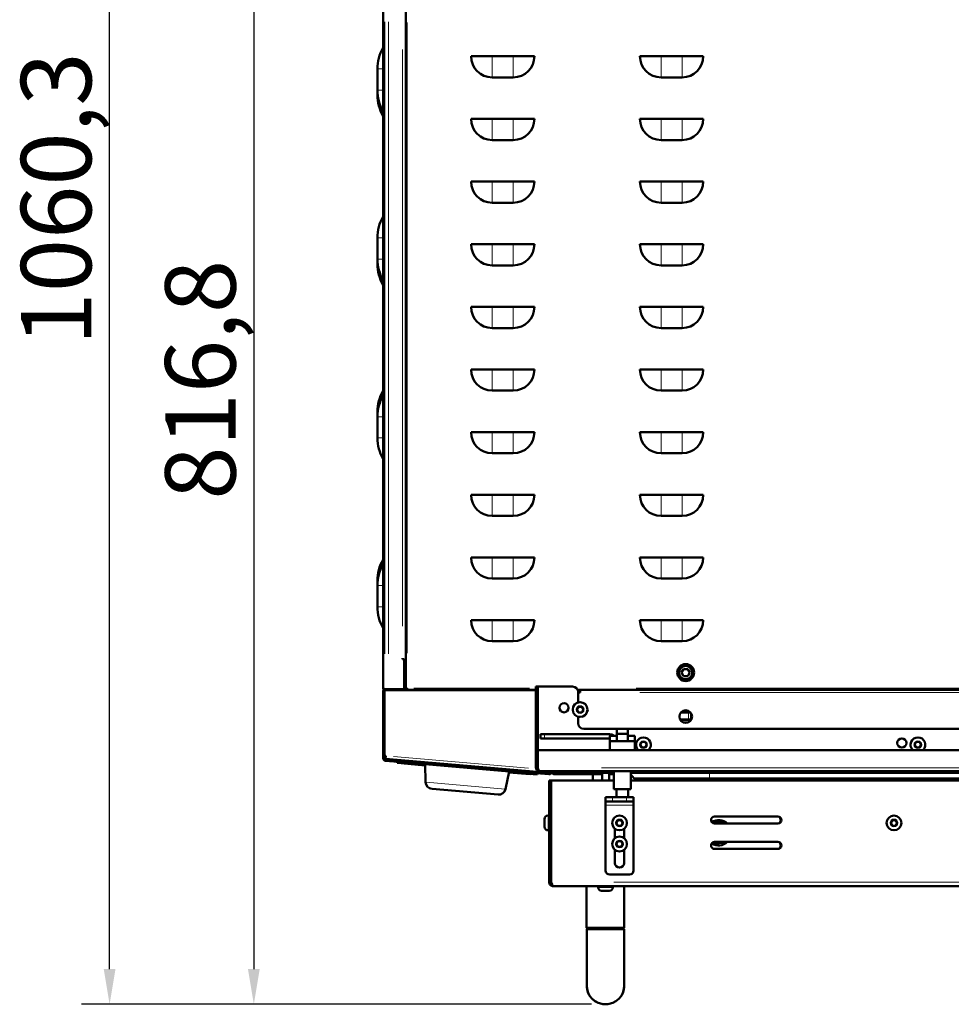
# Model space of a CAD drawing. Units: millimetres. Extents: x 793 to 4311, y 1432 to 5454.
# Drawn here: x 793 to 1455, y 1896 to 2595 of the extents above; entities that cross this region are included whole.
import ezdxf

# ---------------------------------------------------------------- set-up
doc = ezdxf.new("R2010")
doc.units = ezdxf.units.MM
doc.header["$LTSCALE"] = 10
for name, color, linetype, lineweight in [('A1 contornos visíveis', 7, 'Continuous', 50), ('B1 arestas tangentes', 7, 'Continuous', 13), ('B2 linhas de cota', 7, 'Continuous', 25)]:
    doc.layers.add(name, color=color, linetype=linetype, lineweight=lineweight)
doc.styles.add('3_5', font='isocpeur.ttf')
doc.dimstyles.new('Siemsen Cota', dxfattribs={"dimscale": 10, "dimtxt": 3.5, "dimasz": 2.5, "dimexe": 2, "dimexo": 1, "dimgap": 0.3, "dimtad": 1, "dimdec": 1, "dimrnd": 1e-08, "dimtxsty": '3_5', "dimcen": 0.09, "dimdle": 10, "dimclrd": 7, "dimclre": 7, "dimclrt": 7, "dimadec": 0, "dimazin": 2, "dimtfac": 0.714286, "dimtmove": 0, "dimatfit": 3, "dimfxl": 1, "dimtolj": 1, "dimtzin": 0, "dimlwd": -1, "dimlwe": -1, "dimarcsym": 0})

# ---------------------------------------------------------------- blocks, each defined once
blk = doc.blocks.new('*D11')
at = {"layer": 'B2 linhas de cota', "color": 7, "transparency": 16777216}
for p, q in [((1534.14, 2956.37), (836.83, 2956.37)), ((856.83, 1921.04), (856.83, 2931.37)), ((1199.14, 1896.04), (836.83, 1896.04))]:
    blk.add_line(p, q, dxfattribs=at)
for points in [[(852.66, 2931.37), (860.99, 2931.37), (856.83, 2956.37)], [(852.66, 1921.04), (860.99, 1921.04), (856.83, 1896.04)]]:
    blk.add_solid(points, dxfattribs=at)
at = {"layer": 'Defpoints', "color": 0, "transparency": 16777216}
for p in [(856.83, 2956.37), (1544.14, 2956.37), (1209.14, 1896.04)]:
    blk.add_point(p, dxfattribs=at)
at = {"layer": 'B2 linhas de cota', "color": 7, "transparency": 16777216, "insert": (793.83, 2363.9), "char_height": 35, "width": 124.6, "attachment_point": 1, "rotation": 90, "style": '3_5'}
blk.add_mtext('\\A1;{\\H1.42857x;1060,3}', dxfattribs=at)
blk = doc.blocks.new('*D12')
at = {"layer": 'B2 linhas de cota', "color": 7, "transparency": 16777216}
for p, q in [((1088.64, 2712.87), (939.32, 2712.87)), ((959.32, 2687.87), (959.32, 1921.04)), ((1199.14, 1896.04), (939.32, 1896.04))]:
    blk.add_line(p, q, dxfattribs=at)
for points in [[(955.15, 2687.87), (963.49, 2687.87), (959.32, 2712.87)], [(955.15, 1921.04), (963.49, 1921.04), (959.32, 1896.04)]]:
    blk.add_solid(points, dxfattribs=at)
at = {"layer": 'Defpoints', "color": 0, "transparency": 16777216}
for p in [(1098.64, 2712.87), (959.32, 1896.04), (1209.14, 1896.04)]:
    blk.add_point(p, dxfattribs=at)
at = {"layer": 'B2 linhas de cota', "color": 7, "transparency": 16777216, "insert": (896.32, 2254.41), "char_height": 35, "width": 100.1, "attachment_point": 1, "rotation": 90, "style": '3_5'}
blk.add_mtext('\\A1;{\\H1.42857x;816,8}', dxfattribs=at)

msp = doc.modelspace()

# ---------------------------------------------------------------- linework, layer by layer
at = {"layer": 'A1 contornos visíveis'}
for p, q in [((1051.14, 2120.57), (1051.14, 2618.17)), ((1067.36, 2120.21), (1067.36, 2618.53)), ((1128.64, 2569.37), (1113.64, 2569.37)), ((1143.64, 2569.37), (1128.64, 2569.37)), ((1143.64, 2569.37), (1158.64, 2569.37)), ((1248.64, 2569.37), (1233.64, 2569.37)), ((1263.64, 2569.37), (1248.64, 2569.37)), ((1263.64, 2569.37), (1278.64, 2569.37)), ((1047.14, 2545.37), (1047.14, 2560.37)), ((1143.64, 2554.37), (1128.64, 2554.37)), ((1263.64, 2554.37), (1248.64, 2554.37)), ((1047.14, 2541.82), (1047.14, 2545.37)), ((1128.64, 2524.87), (1113.64, 2524.87)), ((1143.64, 2524.87), (1128.64, 2524.87)), ((1143.64, 2524.87), (1158.64, 2524.87)), ((1248.64, 2524.87), (1233.64, 2524.87)), ((1263.64, 2524.87), (1248.64, 2524.87)), ((1263.64, 2524.87), (1278.64, 2524.87)), ((1143.64, 2509.87), (1128.64, 2509.87)), ((1263.64, 2509.87), (1248.64, 2509.87)), ((1128.64, 2480.37), (1113.64, 2480.37)), ((1143.64, 2480.37), (1128.64, 2480.37)), ((1143.64, 2480.37), (1158.64, 2480.37)), ((1248.64, 2480.37), (1233.64, 2480.37)), ((1263.64, 2480.37), (1248.64, 2480.37)), ((1263.64, 2480.37), (1278.64, 2480.37)), ((1143.64, 2465.37), (1128.64, 2465.37)), ((1263.64, 2465.37), (1248.64, 2465.37)), ((1047.14, 2425.37), (1047.14, 2440.37)), ((1128.64, 2435.87), (1113.64, 2435.87)), ((1143.64, 2435.87), (1128.64, 2435.87)), ((1143.64, 2435.87), (1158.64, 2435.87)), ((1248.64, 2435.87), (1233.64, 2435.87)), ((1263.64, 2435.87), (1248.64, 2435.87)), ((1263.64, 2435.87), (1278.64, 2435.87)), ((1047.14, 2421.82), (1047.14, 2425.37)), ((1143.64, 2420.87), (1128.64, 2420.87)), ((1263.64, 2420.87), (1248.64, 2420.87)), ((1128.64, 2391.37), (1113.64, 2391.37)), ((1143.64, 2391.37), (1128.64, 2391.37)), ((1143.64, 2391.37), (1158.64, 2391.37)), ((1248.64, 2391.37), (1233.64, 2391.37)), ((1263.64, 2391.37), (1248.64, 2391.37)), ((1263.64, 2391.37), (1278.64, 2391.37)), ((1143.64, 2376.37), (1128.64, 2376.37)), ((1263.64, 2376.37), (1248.64, 2376.37)), ((1128.64, 2346.87), (1113.64, 2346.87)), ((1143.64, 2346.87), (1128.64, 2346.87)), ((1143.64, 2346.87), (1158.64, 2346.87)), ((1248.64, 2346.87), (1233.64, 2346.87)), ((1263.64, 2346.87), (1248.64, 2346.87)), ((1263.64, 2346.87), (1278.64, 2346.87)), ((1143.64, 2331.87), (1128.64, 2331.87)), ((1263.64, 2331.87), (1248.64, 2331.87)), ((1047.14, 2313.37), (1047.14, 2316.82)), ((1047.14, 2298.37), (1047.14, 2313.37)), ((1128.64, 2302.37), (1113.64, 2302.37)), ((1143.64, 2302.37), (1128.64, 2302.37)), ((1143.64, 2302.37), (1158.64, 2302.37)), ((1248.64, 2302.37), (1233.64, 2302.37)), ((1263.64, 2302.37), (1248.64, 2302.37)), ((1263.64, 2302.37), (1278.64, 2302.37)), ((1143.64, 2287.37), (1128.64, 2287.37)), ((1263.64, 2287.37), (1248.64, 2287.37)), ((1128.64, 2257.87), (1113.64, 2257.87)), ((1143.64, 2257.87), (1128.64, 2257.87)), ((1143.64, 2257.87), (1158.64, 2257.87)), ((1248.64, 2257.87), (1233.64, 2257.87)), ((1263.64, 2257.87), (1248.64, 2257.87)), ((1263.64, 2257.87), (1278.64, 2257.87)), ((1143.64, 2242.87), (1128.64, 2242.87)), ((1263.64, 2242.87), (1248.64, 2242.87)), ((1128.64, 2213.37), (1113.64, 2213.37)), ((1143.64, 2213.37), (1128.64, 2213.37)), ((1143.64, 2213.37), (1158.64, 2213.37)), ((1248.64, 2213.37), (1233.64, 2213.37)), ((1263.64, 2213.37), (1248.64, 2213.37)), ((1263.64, 2213.37), (1278.64, 2213.37)), ((1047.14, 2193.37), (1047.14, 2196.82)), ((1143.64, 2198.37), (1128.64, 2198.37)), ((1263.64, 2198.37), (1248.64, 2198.37)), ((1047.14, 2178.37), (1047.14, 2193.37)), ((1128.64, 2168.87), (1113.64, 2168.87)), ((1143.64, 2168.87), (1128.64, 2168.87)), ((1143.64, 2168.87), (1158.64, 2168.87)), ((1248.64, 2168.87), (1233.64, 2168.87)), ((1263.64, 2168.87), (1248.64, 2168.87)), ((1263.64, 2168.87), (1278.64, 2168.87)), ((1143.64, 2153.87), (1128.64, 2153.87)), ((1263.64, 2153.87), (1248.64, 2153.87)), ((1064.94, 2141.87), (1064.94, 2141.27)), ((1064.94, 2141.27), (1066.14, 2141.27)), ((1066.14, 2141.27), (1066.14, 2119.97)), ((1263.25, 2131.62), (1264.69, 2134.12)), ((1264.69, 2134.12), (1267.58, 2134.12)), ((1267.58, 2134.12), (1269.02, 2131.62)), ((1264.69, 2129.12), (1263.25, 2131.62)), ((1267.58, 2129.12), (1264.69, 2129.12)), ((1269.02, 2131.62), (1267.58, 2129.12)), ((1051.14, 2120.52), (1051.14, 2120.57)), ((1052.14, 2119.23), (1159.72, 2119.23)), ((1052.14, 2072.51), (1052.14, 2119.23)), ((1052.34, 2119.97), (1066.14, 2119.97)), ((1052.77, 2119.32), (1064.94, 2119.32)), ((1052.94, 2119.37), (1064.94, 2119.37)), ((1066.64, 2119.39), (1053.14, 2119.39)), ((1054.97, 2119.97), (1068.07, 2119.97)), ((1054.97, 2119.39), (1054.97, 2119.37)), ((1054.97, 2119.37), (1067.57, 2119.37)), ((1066.64, 2119.97), (1067.57, 2119.97)), ((1066.64, 2119.39), (1066.64, 2119.97)), ((1067.74, 2119.37), (1067.74, 2119.38)), ((1159.72, 2119.37), (1067.74, 2119.37)), ((1068.14, 2119.97), (1068.14, 2119.97)), ((1136.55, 2119.23), (1153.65, 2119.37)), ((1159.72, 2121.64), (1160.92, 2121.64)), ((1159.72, 2075.72), (1159.72, 2121.64)), ((1160.92, 2121.64), (1160.92, 2075.72)), ((1161.02, 2119.37), (1160.92, 2119.37)), ((1160.92, 2119.23), (1161.02, 2119.23)), ((1161.02, 2121.64), (1185.72, 2121.64)), ((1161.02, 2121.64), (1161.02, 2076.64)), ((1191.14, 2119.37), (1189.32, 2119.37)), ((1191.14, 2119.43), (1191.14, 2117.37)), ((1191.14, 2119.43), (2040.14, 2119.43)), ((1051.14, 2118.39), (1051.14, 2072.43)), ((1052.14, 2118.39), (1052.14, 2072.43)), ((1189.72, 2110.43), (1189.72, 2117.64)), ((1189.72, 2117.37), (1191.14, 2117.37)), ((1188.83, 2105.37), (1189.98, 2107.37)), ((1189.98, 2103.37), (1188.83, 2105.37)), ((1189.98, 2107.37), (1192.29, 2107.37)), ((1191.03, 2110.62), (1191.14, 2110.68)), ((1191.14, 2110.68), (1191.25, 2110.62)), ((1192.29, 2107.37), (1193.45, 2105.37)), ((1193.45, 2105.37), (1192.29, 2103.37)), ((1194.47, 2109.72), (1193.97, 2109.79)), ((1194.67, 2109.26), (1194.47, 2109.72)), ((1195.63, 2108.09), (1195.74, 2108.03)), ((1195.74, 2108.03), (1195.74, 2107.9)), ((1196.58, 2104.66), (1196.38, 2105.13)), ((1189.72, 2095.64), (1189.72, 2100.32)), ((1192.29, 2103.37), (1189.98, 2103.37)), ((1191.14, 2100.06), (1191.03, 2100.12)), ((1191.25, 2100.12), (1191.14, 2100.06)), ((1192.74, 2100.37), (1193.24, 2100.31)), ((1193.24, 2100.31), (1193.55, 2100.71)), ((1195.74, 2102.72), (1195.63, 2102.65)), ((1195.74, 2102.84), (1195.74, 2102.72)), ((1196.27, 2104.26), (1196.58, 2104.66)), ((1268.14, 2098.37), (1262.11, 2098.37)), ((1269.66, 2103.18), (1262.62, 2103.18)), ((1268.14, 2098.37), (1270.14, 2098.37)), ((1270.14, 2102.43), (1270.14, 2098.31)), ((1217.14, 2091.64), (1193.72, 2091.64)), ((1217.14, 2091.77), (1225.14, 2091.77)), ((1217.14, 2088.02), (1217.14, 2091.77)), ((1225.14, 2088.02), (1225.14, 2091.77)), ((2035.72, 2091.64), (1225.14, 2091.64)), ((1262.48, 2097.75), (1268.14, 2097.75)), ((1162.92, 2087.84), (1165.92, 2087.84)), ((1162.92, 2087.84), (1162.92, 2084.84)), ((1165.92, 2084.84), (1162.92, 2084.84)), ((1165.92, 2087.84), (1211.92, 2087.84)), ((1165.92, 2084.84), (1211.92, 2084.84)), ((1212.19, 2086.77), (1212.19, 2083.02)), ((1217.14, 2086.77), (1212.19, 2086.77)), ((1217.14, 2088.02), (1225.14, 2088.02)), ((1217.14, 2083.02), (1217.14, 2088.02)), ((1225.14, 2083.02), (1225.14, 2088.02)), ((1230.09, 2086.77), (1225.14, 2086.77)), ((1230.09, 2083.02), (1230.09, 2086.77)), ((1212.19, 2076.64), (1212.19, 2083.02)), ((1212.19, 2083.02), (1230.09, 2083.02)), ((1230.09, 2076.64), (1230.09, 2083.02)), ((1233.83, 2080.37), (1234.98, 2082.37)), ((1234.98, 2078.37), (1233.83, 2080.37)), ((1234.98, 2082.37), (1237.29, 2082.37)), ((1237.29, 2078.37), (1234.98, 2078.37)), ((1237.29, 2082.37), (1238.45, 2080.37)), ((1238.45, 2080.37), (1237.29, 2078.37)), ((1428.83, 2080.37), (1429.98, 2082.37)), ((1429.98, 2078.37), (1428.83, 2080.37)), ((1429.98, 2082.37), (1432.29, 2082.37)), ((1432.29, 2078.37), (1429.98, 2078.37)), ((1432.29, 2082.37), (1433.45, 2080.37)), ((1433.45, 2080.37), (1432.29, 2078.37)), ((1051.14, 2072.43), (1052.14, 2072.43)), ((1051.14, 2072.43), (1051.14, 2071.04)), ((1051.14, 2071.04), (1051.7, 2071.04)), ((1052.14, 2072.51), (1053.14, 2072.43)), ((1052.14, 2072.36), (1052.14, 2072.51)), ((1053.14, 2072.43), (1052.96, 2070.43)), ((1052.96, 2070.43), (1168.96, 2060.38)), ((1053.09, 2070.42), (1052.97, 2069.05)), ((1159.72, 2075.72), (1160.92, 2075.72)), ((1159.72, 2064.04), (1159.72, 2075.72)), ((1160.92, 2075.72), (1160.92, 2064.04)), ((1161.02, 2064.04), (1161.02, 2076.64)), ((2068.42, 2076.64), (1161.02, 2076.64)), ((1052.97, 2069.05), (1090.75, 2065.9)), ((1061.14, 2068.36), (1061.07, 2067.47)), ((1080.97, 2065.81), (1061.07, 2067.47)), ((1061.15, 2069.72), (1061.11, 2069.23)), ((1160.73, 2060.59), (1061.11, 2069.23)), ((1066.05, 2067.05), (1066.04, 2066.95)), ((1080.97, 2065.71), (1066.04, 2066.95)), ((1066.09, 2068.79), (1066.05, 2068.3)), ((1155.71, 2060.52), (1066.05, 2068.3)), ((1140.72, 2061.32), (1080.95, 2066.5)), ((1081.34, 2053.84), (1080.95, 2066.5)), ((1090.77, 2066.15), (1090.73, 2065.65)), ((1094.54, 2065.83), (1094.5, 2065.33)), ((1098.71, 2065.46), (1098.67, 2064.97)), ((1099.11, 2065.43), (1099.06, 2064.93)), ((1099.09, 2065.2), (1106.91, 2064.55)), ((1106.93, 2064.75), (1106.89, 2064.25)), ((1107.8, 2064.17), (1107.84, 2064.67)), ((1113.91, 2064.15), (1113.87, 2063.65)), ((1114.79, 2063.57), (1114.83, 2064.07)), ((1114.81, 2063.89), (1122.64, 2063.24)), ((1122.65, 2063.39), (1122.61, 2062.89)), ((1126.42, 2063.06), (1126.38, 2062.56)), ((1160.92, 2064.04), (1159.72, 2064.04)), ((1130.59, 2062.7), (1130.55, 2062.2)), ((1130.99, 2062.67), (1130.94, 2062.17)), ((1130.98, 2062.55), (1168.97, 2059.38)), ((1138.16, 2048.91), (1140.72, 2061.32)), ((1155.73, 2059.48), (1140.6, 2060.74)), ((1160.72, 2059.16), (1140.62, 2060.84)), ((1155.75, 2061.02), (1155.71, 2060.52)), ((1155.74, 2059.58), (1155.73, 2059.48)), ((1160.8, 2060.06), (1160.72, 2059.16)), ((1160.78, 2061.09), (1160.73, 2060.59)), ((2067.32, 2061.64), (1162.12, 2061.64)), ((1168.96, 2060.38), (1169.07, 2061.64)), ((1168.97, 2059.38), (1169.05, 2060.37)), ((1171.14, 2061.37), (1170.87, 2061.37)), ((1171.14, 2061.37), (1171.14, 2061.64)), ((1171.14, 2061.37), (1171.9, 2061.37)), ((1173.14, 2059.37), (1206.7, 2059.37)), ((1174.14, 2060.37), (1215.14, 2060.37)), ((1200.14, 2054.87), (1200.14, 2059.37)), ((1206.7, 2060.37), (1206.7, 2054.87)), ((1211.7, 2060.37), (1211.7, 2054.87)), ((1211.7, 2059.37), (1215.14, 2059.37)), ((1212.99, 2061.64), (1212.99, 2061.57)), ((1229.29, 2061.57), (1212.99, 2061.57)), ((1215.14, 2061.57), (1215.14, 2048.87)), ((1227.14, 2061.57), (1227.14, 2048.87)), ((1227.14, 2060.37), (2039.14, 2060.37)), ((1227.14, 2059.23), (1229.64, 2056.37)), ((1229.29, 2061.64), (1229.29, 2061.57)), ((1229.64, 2056.37), (1283.14, 2056.37)), ((1969.14, 2056.37), (1283.14, 2056.37)), ((1169.14, 1982.87), (1169.14, 2054.87)), ((1169.14, 2054.87), (1170.64, 2054.87)), ((1170.64, 1982.87), (1170.64, 2054.87)), ((1170.64, 2054.87), (1215.14, 2054.87)), ((1170.64, 1982.87), (1170.64, 2054.87)), ((1227.14, 2054.87), (2039.14, 2054.87)), ((1132.83, 2044.94), (1085.9, 2049.01)), ((1209.14, 2040.12), (1209.14, 2043.12)), ((1214.14, 2043.12), (1209.14, 2043.12)), ((1214.14, 2043.12), (1224.14, 2043.12)), ((1227.14, 2048.87), (1215.14, 2048.87)), ((1216.94, 2048.87), (1216.94, 2043.12)), ((1229.14, 2043.12), (1224.14, 2043.12)), ((1225.34, 2048.87), (1225.34, 2043.12)), ((1229.14, 2043.12), (1229.14, 2040.12)), ((1209.14, 2037.52), (1209.14, 2040.12)), ((1214.14, 2040.12), (1209.14, 2040.12)), ((1209.14, 1991.12), (1209.14, 2037.52)), ((1214.14, 2040.12), (1224.14, 2040.12)), ((1229.14, 2040.12), (1224.14, 2040.12)), ((1229.14, 2037.52), (1229.14, 2040.12)), ((1229.14, 1991.12), (1229.14, 2037.52)), ((1168.34, 2030.12), (1169.14, 2030.12)), ((1286.64, 2029.37), (1331.64, 2029.37)), ((1165.84, 2022.12), (1165.84, 2027.62)), ((1170.64, 2027.87), (1170.64, 2027.87)), ((1170.64, 2021.87), (1170.64, 2021.87)), ((1216.83, 2024.87), (1217.98, 2026.87)), ((1217.98, 2022.87), (1216.83, 2024.87)), ((1217.98, 2026.87), (1220.29, 2026.87)), ((1220.29, 2022.87), (1217.98, 2022.87)), ((1220.29, 2026.87), (1221.45, 2024.87)), ((1221.45, 2024.87), (1220.29, 2022.87)), ((1331.64, 2024.37), (1286.64, 2024.37)), ((1290.14, 2025.36), (1290.14, 2024.37)), ((1292.24, 2024.91), (1292.24, 2024.37)), ((1411.83, 2024.87), (1412.98, 2026.87)), ((1412.98, 2022.87), (1411.83, 2024.87)), ((1412.98, 2026.87), (1415.29, 2026.87)), ((1415.29, 2022.87), (1412.98, 2022.87)), ((1415.29, 2026.87), (1416.45, 2024.87)), ((1416.45, 2024.87), (1415.29, 2022.87)), ((1168.34, 2019.62), (1169.14, 2019.62)), ((1215.89, 2014), (1215.89, 2020.75)), ((1222.39, 2020.75), (1222.39, 2014)), ((1216.83, 2009.87), (1217.98, 2011.87)), ((1217.98, 2007.87), (1216.83, 2009.87)), ((1217.98, 2011.87), (1220.29, 2011.87)), ((1220.29, 2007.87), (1217.98, 2007.87)), ((1220.29, 2011.87), (1221.45, 2009.87)), ((1221.45, 2009.87), (1220.29, 2007.87)), ((1286.64, 2011.37), (1331.64, 2011.37)), ((1215.89, 1996.37), (1215.89, 2005.75)), ((1222.39, 2005.75), (1222.39, 1996.37)), ((1331.64, 2006.37), (1286.64, 2006.37)), ((1212.14, 1988.12), (1226.14, 1988.12)), ((1169.14, 1982.87), (1170.64, 1982.87)), ((1172.14, 1979.87), (2065.85, 1979.87)), ((1195.79, 1950.37), (1195.79, 1979.87)), ((1203.89, 1979.07), (1203.89, 1979.87)), ((1214.39, 1979.07), (1214.39, 1979.87)), ((1222.49, 1950.37), (1222.49, 1979.87)), ((1211.89, 1976.57), (1206.39, 1976.57)), ((1195.79, 1950.37), (1222.49, 1950.37)), ((1196.79, 1949.37), (1195.79, 1950.37)), ((1222.47, 1949.37), (1195.8, 1949.37)), ((1195.8, 1949.37), (1195.8, 1909.37)), ((1221.49, 1949.37), (1222.49, 1950.37)), ((1222.47, 1909.37), (1222.47, 1949.37))]:
    msp.add_line(p, q, dxfattribs=at)
for centre, radius in [((1266.14, 2131.62), 6), ((1266.14, 2131.62), 5), ((1266.14, 2131.62), 4.7), ((1179.72, 2106.64), 3.25), ((1191.14, 2105.37), 5.25), ((1266.14, 2100.37), 4.5), ((1419.72, 2081.64), 3.25), ((1219.14, 2024.87), 5.25), ((1414.14, 2024.87), 5.25), ((1219.14, 2009.87), 5.25)]:
    msp.add_circle(centre, radius, dxfattribs=at)
for centre, radius, start, end in [((1077.26, 2560.37), 30.13, 150.13717, 180), ((1128.64, 2569.37), 15, 180, 270), ((1143.64, 2569.37), 15, 270, 0), ((1248.64, 2569.37), 15, 180, 270), ((1263.64, 2569.37), 15, 270, 0), ((1077.26, 2545.37), 30.13, 180, 209.86283), ((1077.26, 2541.82), 30.12, 180, 209.86283), ((1128.64, 2524.87), 15, 180, 270), ((1143.64, 2524.87), 15, 270, 0), ((1248.64, 2524.87), 15, 180, 270), ((1263.64, 2524.87), 15, 270, 0), ((1128.64, 2480.37), 15, 180, 270), ((1143.64, 2480.37), 15, 270, 0), ((1248.64, 2480.37), 15, 180, 270), ((1263.64, 2480.37), 15, 270, 0), ((1077.26, 2440.37), 30.13, 150.13717, 180), ((1128.64, 2435.87), 15, 180, 270), ((1143.64, 2435.87), 15, 270, 0), ((1248.64, 2435.87), 15, 180, 270), ((1263.64, 2435.87), 15, 270, 0), ((1077.26, 2425.37), 30.12, 180, 209.86283), ((1077.26, 2421.82), 30.12, 180, 209.86283), ((1128.64, 2391.37), 15, 180, 270), ((1143.64, 2391.37), 15, 270, 0), ((1248.64, 2391.37), 15, 180, 270), ((1263.64, 2391.37), 15, 270, 0), ((1128.64, 2346.87), 15, 180, 270), ((1143.64, 2346.87), 15, 270, 0), ((1248.64, 2346.87), 15, 180, 270), ((1263.64, 2346.87), 15, 270, 0), ((1077.26, 2316.82), 30.12, 150.13717, 180), ((1077.26, 2313.37), 30.12, 150.13717, 180), ((1128.64, 2302.37), 15, 180, 270), ((1143.64, 2302.37), 15, 270, 0), ((1248.64, 2302.37), 15, 180, 270), ((1263.64, 2302.37), 15, 270, 0), ((1077.26, 2298.37), 30.12, 180, 209.86283), ((1128.64, 2257.87), 15, 180, 270), ((1143.64, 2257.87), 15, 270, 0), ((1248.64, 2257.87), 15, 180, 270), ((1263.64, 2257.87), 15, 270, 0), ((1077.26, 2196.82), 30.13, 150.13717, 180), ((1128.64, 2213.37), 15, 180, 270), ((1143.64, 2213.37), 15, 270, 0), ((1248.64, 2213.37), 15, 180, 270), ((1263.64, 2213.37), 15, 270, 0), ((1077.26, 2193.37), 30.13, 150.13717, 180), ((1077.26, 2178.37), 30.13, 180, 209.86283), ((1128.64, 2168.87), 15, 180, 270), ((1143.64, 2168.87), 15, 270, 0), ((1248.64, 2168.87), 15, 180, 270), ((1263.64, 2168.87), 15, 270, 0), ((1053.14, 2118.39), 2, 123.03941, 180), ((1053.14, 2118.39), 1, 90, 122.91898), ((1064.94, 2120.57), 1.2, 270, 280.25495), ((1064.94, 2120.52), 1.2, 270, 286.59784), ((1066.64, 2120.2), 1, 284.5813, 304.26922), ((1067.57, 2120.57), 0.6, 270, 275.56551), ((1067.57, 2120.57), 1.2, 270, 279.43199), ((1067.57, 2120.57), 1.2, 281.6777, 281.68559), ((1066.64, 2120.2), 2, 331.05985, 335.59396), ((1185.72, 2117.64), 4, 0, 90), ((1053.14, 2118.39), 1, 176.38247, 180), ((1053.14, 2117.2), 1, 176.38247, 180), ((1193.72, 2095.64), 4, 180, 270), ((1211.92, 2081.84), 6, 55.3328, 90), ((1211.92, 2081.84), 3, 84.85604, 90), ((1236.14, 2080.37), 5.25, 314.65154, 225.34846), ((1431.14, 2080.37), 5.25, 314.65154, 225.34846), ((1053.14, 2072.43), 2, 180, 265.04674), ((1053.14, 2071.04), 2, 180, 265.23636), ((1053.14, 2072.43), 1, 180, 265.04674), ((1053.14, 2071.04), 1, 202.85482, 265.23636), ((1169.14, 2062.37), 2, 265.04674, 338.44406), ((1169.14, 2061.37), 2, 265.23636, 0), ((1169.14, 2062.37), 1, 265.04674, 312.70808), ((1086.33, 2053.99), 5, 181.75658, 265.04674), ((1133.27, 2049.92), 5, 265.04674, 348.33691), ((1168.34, 2027.62), 2.5, 90, 180), ((1286.64, 2026.87), 2.5, 90, 270), ((1331.64, 2026.87), 2.5, 270, 90), ((1330.64, 2026.87), 3, 308.68219, 51.31781), ((1168.34, 2022.12), 2.5, 180, 270), ((1289.64, 2017.87), 9, 46.23826, 123.68491), ((1289.64, 2017.87), 7.5, 60.07357, 118.75586), ((1286.64, 2008.87), 2.5, 90, 270), ((1289.64, 2017.87), 9, 236.31509, 313.76174), ((1289.64, 2017.87), 7.5, 241.24414, 299.92643), ((1331.64, 2008.87), 2.5, 270, 90), ((1330.64, 2008.87), 3, 308.68219, 51.31781), ((1219.14, 1996.37), 3.25, 180, 0), ((1212.14, 1991.12), 3, 180, 270), ((1226.14, 1991.12), 3, 270, 0), ((1206.39, 1979.07), 2.5, 180, 270), ((1211.89, 1979.07), 2.5, 270, 0), ((1209.14, 1909.37), 13.35, 177.15106, 2.84894), ((1209.14, 1909.37), 13.33, 180, 0)]:
    msp.add_arc(centre, radius, start, end, dxfattribs=at)
msp.add_ellipse((1268.14, 2098.37), major_axis=(2, 0), ratio=0.312153, start_param=4.712389, end_param=6.283185, dxfattribs=at)
for points, knots in [([(1051.14, 2120.57), (1051.14, 2120.52), (1051.17, 2120.47), (1051.29, 2120.37), (1051.38, 2120.32), (1051.6, 2120.22), (1051.73, 2120.17), (1052.02, 2120.07), (1052.18, 2120.02), (1052.34, 2119.97)], [0, 0, 0, 0, 0.25, 0.25, 0.5, 0.5, 0.75, 0.75, 1, 1, 1, 1]), ([(1051.58, 2119.64), (1051.55, 2119.67), (1051.52, 2119.7), (1051.38, 2119.83), (1051.29, 2119.97), (1051.17, 2120.26), (1051.14, 2120.41), (1051.14, 2120.57)], [0.4364213, 0.4364213, 0.4364213, 0.4364213, 0.5, 0.5, 0.75, 0.75, 1, 1, 1, 1]), ([(1051.55, 2119.61), (1051.53, 2119.63), (1051.51, 2119.65), (1051.38, 2119.78), (1051.29, 2119.92), (1051.17, 2120.21), (1051.14, 2120.36), (1051.14, 2120.52)], [0.4528363, 0.4528363, 0.4528363, 0.4528363, 0.5, 0.5, 0.75, 0.75, 1, 1, 1, 1]), ([(1067.36, 2120.21), (1067.4, 2120.23), (1067.44, 2120.25), (1067.6, 2120.32), (1067.73, 2120.37), (1068.02, 2120.47), (1068.18, 2120.52), (1068.34, 2120.57)], [0.3965293, 0.3965293, 0.3965293, 0.3965293, 0.5, 0.5, 0.75, 0.75, 1, 1, 1, 1]), ([(1068.34, 2120.57), (1068.32, 2120.56), (1068.29, 2120.55), (1068.21, 2120.5), (1068.15, 2120.47), (1068.02, 2120.41), (1067.94, 2120.37), (1067.71, 2120.29), (1067.55, 2120.25), (1067.36, 2120.21)], [0, 0, 0, 0, 0.00672382, 0.00672382, 0.02225717, 0.02225717, 0.04366386, 0.04366386, 0.08160604, 0.08160604, 0.08160604, 0.08160604]), ([(1068.34, 2120.57), (1068.29, 2120.41), (1068.24, 2120.26), (1068.14, 2119.97), (1068.09, 2119.83), (1067.99, 2119.61), (1067.94, 2119.52), (1067.84, 2119.4), (1067.79, 2119.37), (1067.74, 2119.37)], [0, 0, 0, 0, 0.25, 0.25, 0.5, 0.5, 0.75, 0.75, 1, 1, 1, 1]), ([(1067.77, 2119.39), (1067.77, 2119.48), (1067.78, 2119.58), (1067.79, 2119.77), (1067.79, 2119.88), (1067.8, 2119.97)], [0.00122189, 0.00122189, 0.00122189, 0.00122189, 0.02931998, 0.02931998, 0.05718504, 0.05718504, 0.05718504, 0.05718504]), ([(1068.07, 2119.97), (1068.1, 2120.06), (1068.13, 2120.15), (1068.2, 2120.3), (1068.23, 2120.36), (1068.27, 2120.45), (1068.28, 2120.47), (1068.31, 2120.52), (1068.33, 2120.55), (1068.34, 2120.57)], [0.00524872, 0.00524872, 0.00524872, 0.00524872, 0.03342783, 0.03342783, 0.05402245, 0.05402245, 0.06226407, 0.06226407, 0.07075371, 0.07075371, 0.07075371, 0.07075371]), ([(1159.72, 2064.04), (1159.72, 2063.17), (1160.23, 2062.32), (1161, 2061.91), (1161.34, 2061.73), (1161.73, 2061.64), (1162.12, 2061.64)], [-1, -1, -1, -1, -0.309138, -0.309138, -0.309138, 0, 0, 0, 0]), ([(1161.28, 2063.19), (1161.13, 2063.33), (1161.02, 2063.51), (1160.97, 2063.71), (1160.93, 2063.81), (1160.92, 2063.93), (1160.92, 2064.04)], [0.4982739, 0.4982739, 0.4982739, 0.4982739, 0.8215778, 0.8215778, 0.8215778, 1, 1, 1, 1]), ([(1161.27, 2063.19), (1161.44, 2062.65), (1161.61, 2062.18), (1161.78, 2061.91), (1161.89, 2061.73), (1162.01, 2061.64), (1162.12, 2061.64)], [-0.7692949, -0.7692949, -0.7692949, -0.7692949, -0.3091381, -0.3091381, -0.3091381, 0, 0, 0, 0]), ([(1173.14, 2059.37), (1172.88, 2059.37), (1172.61, 2059.42), (1172.13, 2059.62), (1171.91, 2059.77), (1171.54, 2060.14), (1171.39, 2060.36), (1171.19, 2060.85), (1171.14, 2061.11), (1171.14, 2061.37)], [0, 0, 0, 0, 0.25, 0.25, 0.5, 0.5, 0.75, 0.75, 1, 1, 1, 1]), ([(1174.14, 2060.37), (1173.74, 2060.37), (1173.35, 2060.45), (1172.63, 2060.75), (1172.29, 2060.97), (1171.9, 2061.37), (1171.79, 2061.5), (1171.69, 2061.64)], [0, 0, 0, 0, 0.25, 0.25, 0.5, 0.5, 0.6074278, 0.6074278, 0.6074278, 0.6074278]), ([(1172.33, 2060.78), (1172.28, 2060.85), (1172.24, 2060.92), (1172.21, 2060.99), (1172.2, 2061.03), (1172.19, 2061.06), (1172.17, 2061.1)], [0.5976039, 0.5976039, 0.5976039, 0.5976039, 0.75, 0.75, 0.75, 0.8271297, 0.8271297, 0.8271297, 0.8271297]), ([(1172.24, 2061.04), (1172.29, 2060.89), (1172.34, 2060.75), (1172.47, 2060.36), (1172.56, 2060.14), (1172.72, 2059.77), (1172.81, 2059.62), (1172.97, 2059.42), (1173.05, 2059.37), (1173.14, 2059.37)], [0.1046884, 0.1046884, 0.1046884, 0.1046884, 0.25, 0.25, 0.5, 0.5, 0.75, 0.75, 1, 1, 1, 1]), ([(1172.92, 2061.64), (1173, 2061.5), (1173.07, 2061.37), (1173.31, 2060.97), (1173.47, 2060.75), (1173.8, 2060.45), (1173.97, 2060.37), (1174.14, 2060.37)], [0.3925722, 0.3925722, 0.3925722, 0.3925722, 0.5, 0.5, 0.75, 0.75, 1, 1, 1, 1]), ([(1172.14, 1979.87), (1171.74, 1979.87), (1171.35, 1979.95), (1170.63, 1980.25), (1170.29, 1980.47), (1169.74, 1981.03), (1169.52, 1981.36), (1169.22, 1982.09), (1169.14, 1982.48), (1169.14, 1982.87)], [0, 0, 0, 0, 0.25, 0.25, 0.5, 0.5, 0.75, 0.75, 1, 1, 1, 1]), ([(1170.93, 1981.99), (1170.86, 1982.08), (1170.8, 1982.19), (1170.75, 1982.3), (1170.68, 1982.48), (1170.64, 1982.68), (1170.64, 1982.87)], [0.599115, 0.599115, 0.599115, 0.599115, 0.75, 0.75, 0.75, 1, 1, 1, 1]), ([(1170.64, 1982.87), (1170.77, 1982.48), (1170.89, 1982.09), (1171.14, 1981.36), (1171.26, 1981.03), (1171.51, 1980.47), (1171.64, 1980.25), (1171.89, 1979.95), (1172.01, 1979.87), (1172.14, 1979.87)], [0, 0, 0, 0, 0.25, 0.25, 0.5, 0.5, 0.75, 0.75, 1, 1, 1, 1])]:
    msp.add_open_spline(points, degree=3, knots=knots, dxfattribs=at)
for points in [[(1051.14, 2120.52), (1051.14, 2120.51), (1051.14, 2120.51), (1051.14, 2120.5)], [(1052.05, 2120.07), (1052.02, 2120.08), (1052, 2120.08), (1051.98, 2120.09)], [(1052.03, 2120.06), (1052.01, 2120.07), (1052, 2120.08), (1051.98, 2120.09)], [(1161.02, 2064.04), (1161.1, 2063.75), (1161.19, 2063.46), (1161.27, 2063.19)], [(1242.98, 2054.87), (1242.61, 2055.4), (1242.15, 2055.9), (1241.64, 2056.37)]]:
    msp.add_open_spline(points, degree=3, dxfattribs=at)
at = {"layer": 'B1 arestas tangentes'}
for p, q in [((1052.34, 2593.83), (1052.34, 2144.91)), ((1054.97, 2144.91), (1054.97, 2593.83)), ((1068.34, 2145.45), (1068.34, 2593.29)), ((1064.94, 2164.62), (1064.94, 2574.12)), ((1128.64, 2568.59), (1128.64, 2555.06)), ((1143.64, 2568.59), (1143.64, 2555.06)), ((1248.64, 2568.59), (1248.64, 2555.06)), ((1263.64, 2568.59), (1263.64, 2555.06)), ((1047.15, 2560.37), (1050.76, 2560.37)), ((1047.14, 2541.82), (1047.33, 2541.82)), ((1047.15, 2545.37), (1050.76, 2545.37)), ((1128.64, 2524.09), (1128.64, 2510.56)), ((1143.64, 2524.09), (1143.64, 2510.56)), ((1248.64, 2524.09), (1248.64, 2510.56)), ((1263.64, 2524.09), (1263.64, 2510.56)), ((1128.64, 2479.59), (1128.64, 2466.06)), ((1143.64, 2479.59), (1143.64, 2466.06)), ((1248.64, 2479.59), (1248.64, 2466.06)), ((1263.64, 2479.59), (1263.64, 2466.06)), ((1047.15, 2440.37), (1050.76, 2440.37)), ((1128.64, 2435.09), (1128.64, 2421.56)), ((1143.64, 2435.09), (1143.64, 2421.56)), ((1248.64, 2435.09), (1248.64, 2421.56)), ((1263.64, 2435.09), (1263.64, 2421.56)), ((1047.14, 2421.82), (1047.33, 2421.82)), ((1047.15, 2425.37), (1050.76, 2425.37)), ((1128.64, 2390.59), (1128.64, 2377.06)), ((1143.64, 2390.59), (1143.64, 2377.06)), ((1248.64, 2390.59), (1248.64, 2377.06)), ((1263.64, 2390.59), (1263.64, 2377.06)), ((1128.64, 2346.09), (1128.64, 2332.56)), ((1143.64, 2346.09), (1143.64, 2332.56)), ((1248.64, 2346.09), (1248.64, 2332.56)), ((1263.64, 2346.09), (1263.64, 2332.56)), ((1047.14, 2316.82), (1047.32, 2316.82)), ((1047.15, 2313.37), (1050.76, 2313.37)), ((1128.64, 2301.59), (1128.64, 2288.06)), ((1143.64, 2301.59), (1143.64, 2288.06)), ((1248.64, 2301.59), (1248.64, 2288.06)), ((1263.64, 2301.59), (1263.64, 2288.06)), ((1047.15, 2298.37), (1050.76, 2298.37)), ((1128.64, 2257.09), (1128.64, 2243.56)), ((1143.64, 2257.09), (1143.64, 2243.56)), ((1248.64, 2257.09), (1248.64, 2243.56)), ((1263.64, 2257.09), (1263.64, 2243.56)), ((1128.64, 2212.59), (1128.64, 2199.06)), ((1143.64, 2212.59), (1143.64, 2199.06)), ((1248.64, 2212.59), (1248.64, 2199.06)), ((1263.64, 2212.59), (1263.64, 2199.06)), ((1047.14, 2196.82), (1047.32, 2196.82)), ((1047.15, 2193.37), (1050.76, 2193.37)), ((1047.15, 2178.37), (1050.76, 2178.37)), ((1128.64, 2168.09), (1128.64, 2154.56)), ((1143.64, 2168.09), (1143.64, 2154.56)), ((1248.64, 2168.09), (1248.64, 2154.56)), ((1263.64, 2168.09), (1263.64, 2154.56)), ((1155.15, 2120.57), (1072.91, 2120.57)), ((1161.01, 2120.57), (1160.92, 2120.57)), ((1998.37, 2120.57), (1231.06, 2120.57)), ((1997.29, 2117.37), (1233.57, 2117.37)), ((1262.64, 2098.09), (1269.53, 2098.09)), ((1268.14, 2102.94), (1268.14, 2098.61)), ((1268.14, 2097.68), (1268.14, 2096.41)), ((1165.92, 2084.99), (1165.92, 2087.69)), ((1211.92, 2084.99), (1211.92, 2087.69)), ((1058.47, 2071.96), (1154.54, 2063.64)), ((1206.39, 2064.04), (2023.05, 2064.04)), ((1169.06, 2061.38), (1169.13, 2061.37)), ((1283.14, 2060.17), (1283.14, 2056.57)), ((1283.14, 2054.95), (1283.14, 2056.3)), ((1081.69, 2053.81), (1137.81, 2048.94)), ((1214.14, 2042.97), (1214.14, 2040.27)), ((1224.14, 2040.27), (1224.14, 2042.97)), ((1210.14, 2037.52), (1228.14, 2037.52)), ((1168.34, 2019.69), (1168.34, 2030.06)), ((1215.16, 1982.87), (2016.43, 1982.87)), ((1214.32, 1979.07), (1203.95, 1979.07))]:
    msp.add_line(p, q, dxfattribs=at)
for centre in [(1191.14, 2105.37), (1236.14, 2080.37), (1431.14, 2080.37), (1219.14, 2024.87), (1414.14, 2024.87), (1219.14, 2009.87)]:
    msp.add_circle(centre, 2.75, dxfattribs=at)

# ---------------------------------------------------------------- dimensions: what is measured, and where the dimension line sits
at = {"layer": 'B2 linhas de cota', "color": 7}
for base, p1, p2, picture, middle in [((856.83, 2956.37), (1209.14, 1896.04), (1544.14, 2956.37), '*D11', (856.83, 2426.2)), ((959.32, 1896.04), (1098.64, 2712.87), (1209.14, 1896.04), '*D12', (959.32, 2304.46))]:
    dim = msp.add_linear_dim(base=base, p1=p1, p2=p2, angle=90, text='{\\H1.42857x;<>}', dimstyle='Siemsen Cota', override={"dimgap": 0.3, "dimdec": 1, "dimtol": 0, "dimlim": 0, "dimtp": 0, "dimtm": 0, "dimtdec": 2, "dimtofl": 0, "dimatfit": 1}, dxfattribs=at)
    dim.commit()
    dim.dimension.update_dxf_attribs({"geometry": picture, "text_midpoint": middle, "dimtype": 160})

doc.saveas('drawing.dxf')
